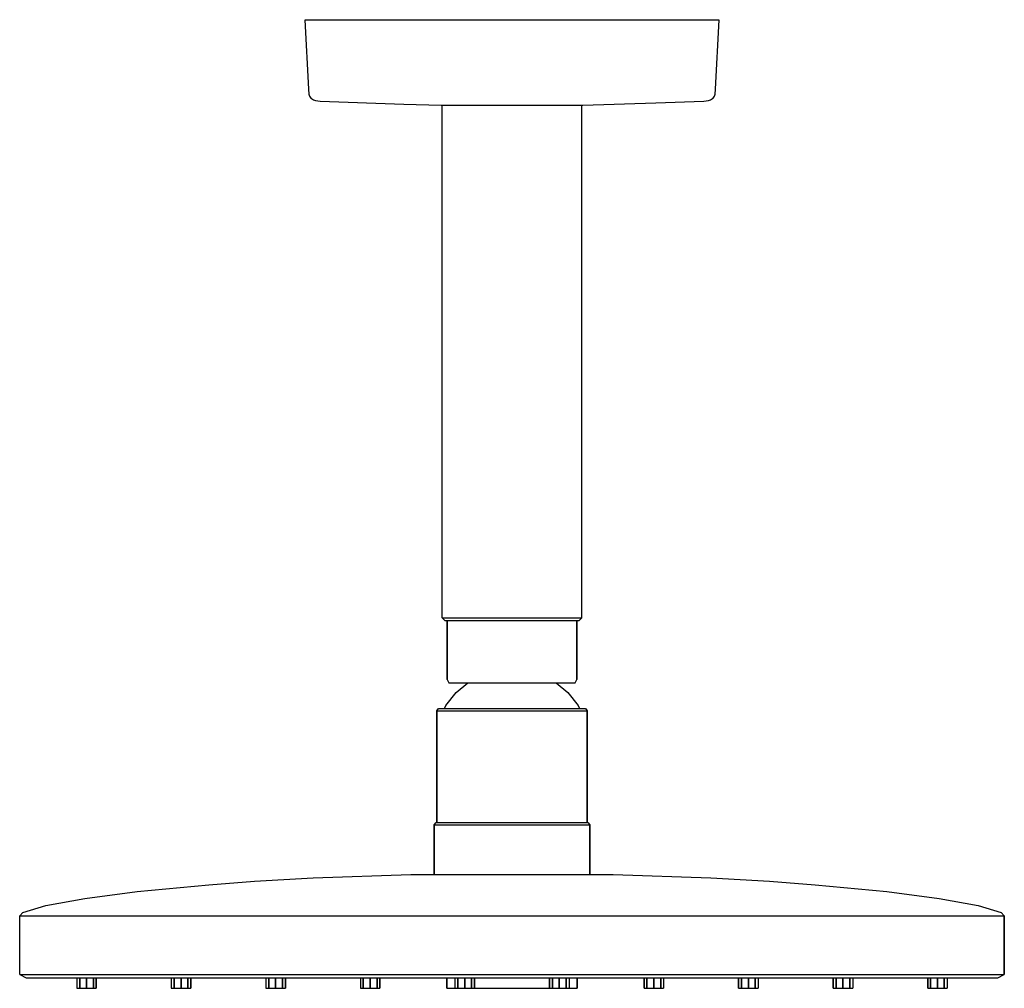
# Model space of a CAD drawing. Extents: x 0 to 190, y 0 to 187.
import ezdxf

# ---------------------------------------------------------------- set-up
doc = ezdxf.new("R2010")
doc.units = 0
doc.header["$MEASUREMENT"] = 0

msp = doc.modelspace()

# ---------------------------------------------------------------- linework, layer by layer
for p, q in [((55, 187), (55.7025, 173.564)), ((55.0639, 187), (55.1976, 187)), ((55.1976, 187), (55.3612, 187)), ((55.3612, 187), (55.5079, 187)), ((55.5079, 187), (55.6696, 187)), ((55.6696, 187), (55.7893, 187)), ((55.7893, 187), (55.953, 187)), ((55.953, 187), (56.1725, 187)), ((56.1725, 187), (56.4689, 187)), ((56.4689, 187), (56.912, 187)), ((56.912, 187), (57.1864, 187)), ((57.1864, 187), (57.4997, 187)), ((57.4997, 187), (57.8241, 187)), ((57.8241, 187), (58.1773, 187)), ((58.1773, 187), (58.9677, 187)), ((58.9677, 187), (59.4896, 187)), ((59.4896, 187), (60.0354, 187)), ((60.0354, 187), (60.6232, 187)), ((60.6232, 187), (61.2229, 187)), ((61.2229, 187), (62.4474, 187)), ((62.4474, 187), (63.4722, 187)), ((63.4722, 187), (64.503, 187)), ((64.503, 187), (67.2153, 187)), ((67.2153, 187), (68.9098, 187)), ((68.9098, 187), (75.937, 187)), ((75.937, 187), (82.9673, 187)), ((82.9673, 187), (88.2961, 187)), ((88.2961, 187), (94.9994, 187)), ((95.0006, 187), (101.704, 187)), ((101.704, 187), (107.033, 187)), ((107.033, 187), (114.063, 187)), ((114.063, 187), (121.09, 187)), ((121.09, 187), (122.785, 187)), ((122.785, 187), (125.497, 187)), ((125.497, 187), (126.528, 187)), ((126.528, 187), (127.553, 187)), ((127.553, 187), (128.777, 187)), ((128.777, 187), (129.377, 187)), ((129.377, 187), (129.965, 187)), ((129.965, 187), (130.51, 187)), ((130.51, 187), (131.032, 187)), ((131.032, 187), (131.823, 187)), ((131.823, 187), (132.176, 187)), ((132.176, 187), (132.5, 187)), ((132.5, 187), (132.814, 187)), ((132.814, 187), (133.088, 187)), ((133.088, 187), (133.531, 187)), ((133.531, 187), (133.827, 187)), ((133.827, 187), (134.047, 187)), ((134.047, 187), (134.211, 187)), ((134.211, 187), (134.33, 187)), ((134.298, 173.564), (135, 187)), ((134.33, 187), (134.492, 187)), ((134.492, 187), (134.639, 187)), ((134.639, 187), (134.802, 187)), ((134.802, 187), (134.936, 187)), ((55.7025, 173.564), (55.8003, 172.641)), ((134.2, 172.641), (134.298, 173.564)), ((55.8003, 172.641), (55.9201, 172.265)), ((55.9201, 172.265), (56.1969, 171.853)), ((56.1969, 171.853), (56.2887, 171.771)), ((56.2887, 171.771), (56.6725, 171.513)), ((56.6725, 171.513), (57.0718, 171.392)), ((57.0718, 171.392), (57.9678, 171.299)), ((57.9678, 171.299), (74.154, 170.702)), ((122.775, 170.916), (132.032, 171.299)), ((132.032, 171.299), (132.928, 171.392)), ((132.928, 171.392), (133.327, 171.513)), ((133.327, 171.513), (133.711, 171.771)), ((133.711, 171.771), (133.803, 171.853)), ((133.803, 171.853), (134.08, 172.265)), ((134.08, 172.265), (134.2, 172.641)), ((74.154, 170.702), (76.4839, 170.654)), ((74.154, 170.702), (81.3287, 170.518)), ((81.3287, 170.518), (81.3896, 170.517)), ((81.3896, 170.517), (81.7428, 170.516)), ((81.3896, 170.517), (81.5358, 170.51659)), ((81.5358, 71.5), (81.5358, 170.52143)), ((81.5358, 71.5), (81.5358, 170.52143)), ((81.7428, 170.516), (82.4005, 170.514)), ((82.4005, 170.514), (83.3495, 170.513)), ((83.3495, 170.513), (84.5669, 170.511)), ((84.5669, 170.511), (86.0767, 170.511)), ((86.0767, 170.511), (87.8071, 170.513)), ((87.8071, 170.513), (89.4816, 170.514)), ((89.4816, 170.514), (91.2609, 170.516)), ((91.2609, 170.516), (93.113, 170.517)), ((93.113, 170.517), (95, 170.518)), ((95, 170.518), (96.887, 170.517)), ((96.887, 170.517), (98.7391, 170.516)), ((98.7391, 170.516), (100.518, 170.514)), ((100.518, 170.514), (102.193, 170.513)), ((102.193, 170.513), (103.923, 170.511)), ((103.923, 170.511), (105.433, 170.511)), ((105.433, 170.511), (106.65, 170.513)), ((106.65, 170.513), (107.6, 170.514)), ((107.6, 170.514), (108.257, 170.516)), ((108.257, 170.516), (108.61, 170.517)), ((108.464, 71.5), (108.464, 170.52143)), ((108.464, 71.5), (108.464, 170.52143)), ((108.464, 170.51659), (108.61, 170.517)), ((108.61, 170.517), (108.671, 170.518)), ((108.671, 170.518), (122.775, 170.916)), ((81.5358, 71.5), (81.6959, 71.5)), ((81.5358, 71.5), (82.0344, 71)), ((81.6959, 71.5), (82.2268, 71.5)), ((82.0344, 71), (82.1889, 71)), ((82.1889, 71), (82.6998, 71)), ((82.1889, 71), (82.5, 71)), ((82.2268, 71.5), (83.105, 71.5)), ((82.5, 59.6154), (82.5, 71)), ((82.5, 71), (82.5, 59.6154)), ((82.6998, 71), (83.5461, 71)), ((83.105, 71.5), (84.3085, 71.5)), ((83.5461, 71), (84.7046, 71)), ((84.3085, 71.5), (85.8033, 71.5)), ((84.7046, 71), (86.1446, 71)), ((85.8033, 71.5), (87.5496, 71.5)), ((86.1446, 71), (87.8251, 71)), ((87.5496, 71.5), (89.4986, 71.5)), ((87.8251, 71), (89.7021, 71)), ((89.4986, 71.5), (91.5971, 71.5)), ((89.7021, 71), (91.7239, 71)), ((91.5971, 71.5), (93.7895, 71.5)), ((91.7239, 71), (93.8344, 71)), ((91.7239, 71), (92.27816, 71)), ((93.7895, 71.5), (95, 71.5)), ((93.8344, 71), (95, 71)), ((95, 71.5), (96.2105, 71.5)), ((95, 71), (96.1656, 71)), ((96.1656, 71), (98.2761, 71)), ((96.2105, 71.5), (98.4029, 71.5)), ((98.2, 71), (98.2761, 71)), ((98.2761, 71), (100.298, 71)), ((98.4029, 71.5), (100.501, 71.5)), ((100.298, 71), (102.175, 71)), ((100.501, 71.5), (102.45, 71.5)), ((102.175, 71), (103.855, 71)), ((102.45, 71.5), (104.197, 71.5)), ((103.855, 71), (105.295, 71)), ((104.197, 71.5), (105.691, 71.5)), ((105.295, 71), (106.454, 71)), ((105.691, 71.5), (106.895, 71.5)), ((106.454, 71), (107.3, 71)), ((106.895, 71.5), (107.773, 71.5)), ((107.3, 71), (107.811, 71)), ((107.5, 71), (107.5, 59.6154)), ((107.5, 71), (107.811, 71)), ((107.5, 59.6154), (107.5, 71)), ((107.773, 71.5), (108.304, 71.5)), ((107.811, 71), (107.966, 71)), ((107.966, 71), (108.464, 71.5)), ((108.304, 71.5), (108.464, 71.5)), ((82.5, 59.6154), (82.8, 59)), ((82.8, 59), (83.25, 59)), ((83.25, 59), (84.45, 59)), ((84.2433, 57.1373), (86.4892, 59)), ((84.45, 59), (86.4, 59)), ((86.4, 59), (88.95, 59)), ((86.4, 59), (86.4892, 59)), ((86.4892, 59), (86.8911, 59)), ((86.8911, 59), (86.9859, 59)), ((86.9859, 59), (89.5521, 59)), ((88.95, 59), (91.85, 59)), ((89.5521, 59), (90.2009, 59)), ((90.2009, 59), (93.5106, 59)), ((91.85, 59), (95, 59)), ((93.5106, 59), (95, 59)), ((95, 59), (98.15, 59)), ((95, 59), (96.4894, 59)), ((96.4894, 59), (99.7991, 59)), ((98.15, 59), (101.05, 59)), ((99.7991, 59), (100.448, 59)), ((100.448, 59), (103.014, 59)), ((101.05, 59), (103.6, 59)), ((103.014, 59), (103.109, 59)), ((103.109, 59), (103.511, 59)), ((103.511, 59), (103.6, 59)), ((103.511, 59), (105.757, 57.1373)), ((103.6, 59), (105.55, 59)), ((105.55, 59), (106.75, 59)), ((106.75, 59), (107.2, 59)), ((107.2, 59), (107.5, 59.6154)), ((82.2574, 54.6275), (84.2433, 57.1373)), ((105.757, 57.1373), (107.743, 54.6275)), ((80.5, 53.5727), (80.848, 54)), ((80.5, 32), (80.5, 53.5727)), ((80.5, 53.5727), (80.5, 32)), ((80.5, 53.5727), (81.022, 53.5727)), ((80.848, 54), (81.37, 54)), ((81.022, 53.5727), (82.414, 53.5727)), ((81.37, 54), (82.762, 54)), ((82, 54), (82.2574, 54.6275)), ((82.414, 53.5727), (84.734, 53.5727)), ((82.762, 54), (85.024, 54)), ((82.762, 54), (83.5117, 54)), ((83.5117, 54), (84.2433, 54)), ((84.734, 53.5727), (87.808, 53.5727)), ((85.024, 54), (87.982, 54)), ((87.808, 53.5727), (91.288, 53.5727)), ((87.982, 54), (91.346, 54)), ((91.288, 53.5727), (95, 53.5727)), ((91.346, 54), (95, 54)), ((95, 54), (98.654, 54)), ((95, 53.5727), (98.712, 53.5727)), ((98.654, 54), (102.018, 54)), ((98.712, 53.5727), (102.192, 53.5727)), ((102.018, 54), (104.976, 54)), ((102.192, 53.5727), (105.266, 53.5727)), ((104.976, 54), (107.238, 54)), ((105.266, 53.5727), (107.586, 53.5727)), ((107.238, 54), (108.63, 54)), ((107.586, 53.5727), (108.978, 53.5727)), ((107.743, 54.6275), (108, 54)), ((108.63, 54), (109.152, 54)), ((108.978, 53.5727), (109.5, 53.5727)), ((109.152, 54), (109.5, 53.5727)), ((109.5, 53.5727), (109.5, 32)), ((109.5, 32), (109.5, 53.5727)), ((80, 31.5727), (80.36, 32)), ((80, 22), (80, 31.5727)), ((80, 31.5727), (80, 22)), ((80, 31.5727), (80.54, 31.5727)), ((80.36, 32), (80.9, 32)), ((80.54, 31.5727), (81.98, 31.5727)), ((80.9, 32), (82.34, 32)), ((81.98, 31.5727), (84.38, 31.5727)), ((82.34, 32), (84.68, 32)), ((84.38, 31.5727), (87.56, 31.5727)), ((84.68, 32), (87.74, 32)), ((87.56, 31.5727), (91.16, 31.5727)), ((87.74, 32), (91.22, 32)), ((91.16, 31.5727), (95, 31.5727)), ((91.22, 32), (95, 32)), ((95, 32), (98.78, 32)), ((95, 31.5727), (98.84, 31.5727)), ((98.78, 32), (102.26, 32)), ((98.84, 31.5727), (102.44, 31.5727)), ((102.26, 32), (105.32, 32)), ((102.44, 31.5727), (105.62, 31.5727)), ((105.32, 32), (107.66, 32)), ((105.62, 31.5727), (108.02, 31.5727)), ((107.66, 32), (109.1, 32)), ((108.02, 31.5727), (109.46, 31.5727)), ((109.1, 32), (109.64, 32)), ((109.46, 31.5727), (110, 31.5727)), ((109.64, 32), (110, 31.5727)), ((110, 31.5727), (110, 22)), ((110, 22), (110, 31.5727)), ((45.298, 20.6667), (56.6225, 21.3333)), ((56.6225, 21.3333), (75.4967, 22)), ((75.542, 22), (75.6729, 22)), ((75.6729, 22), (75.8742, 22)), ((75.8742, 22), (76.151, 22)), ((76.151, 22), (76.5033, 22)), ((76.5033, 22), (76.8707, 22)), ((76.8707, 22), (77.2583, 22)), ((77.2583, 22), (95, 22)), ((95, 22), (98.84, 22)), ((95, 22), (112.742, 22)), ((98.84, 22), (102.44, 22)), ((102.44, 22), (105.62, 22)), ((112.742, 22), (113.129, 22)), ((113.129, 22), (113.497, 22)), ((113.497, 22), (113.849, 22)), ((113.849, 22), (114.126, 22)), ((114.126, 22), (114.327, 22)), ((114.327, 22), (114.458, 22)), ((114.503, 22), (133.377, 21.3333)), ((133.377, 21.3333), (144.702, 20.6667)), ((22.649, 18.6667), (36.4901, 20)), ((36.4901, 20), (45.298, 20.6667)), ((144.702, 20.6667), (153.51, 20)), ((153.51, 20), (167.351, 18.6667)), ((5.03311, 16), (12.5828, 17.3333)), ((12.5828, 17.3333), (22.649, 18.6667)), ((167.351, 18.6667), (177.417, 17.3333)), ((177.417, 17.3333), (184.967, 16)), ((0.62914, 14.6667), (5.03311, 16)), ((0.62914, 14.6667), (5.03311, 16)), ((184.967, 16), (189.371, 14.6667)), ((0, 14), (0.62914, 14.6667)), ((0, 14), (0.62914, 14.6667)), ((0, 2.66667), (0, 14)), ((0, 14), (0.22649, 14)), ((0, 14), (0.22649, 14)), ((0, 2.66667), (0, 14)), ((0.22649, 14), (0.8808, 14)), ((0.8808, 14), (1.88742, 14)), ((1.88742, 14), (3.27152, 14)), ((3.27152, 14), (5.03311, 14)), ((5.03311, 14), (6.8702, 14)), ((6.8702, 14), (8.80795, 14)), ((8.80795, 14), (95, 14)), ((8.80795, 14), (95, 14)), ((95, 14), (181.192, 14)), ((181.192, 14), (183.13, 14)), ((183.13, 14), (184.967, 14)), ((184.967, 14), (186.728, 14)), ((186.728, 14), (188.113, 14)), ((188.113, 14), (189.119, 14)), ((189.119, 14), (189.774, 14)), ((189.371, 14.6667), (190, 14)), ((189.774, 14), (190, 14)), ((190, 2.66667), (190, 14)), ((190, 14), (190, 2.66667)), ((0, 2.66667), (1.25828, 2)), ((0, 2.66667), (0.22649, 2.66667)), ((0, 2.66667), (1.25828, 2)), ((0, 2.66667), (0.22649, 2.66667)), ((0.22649, 2.66667), (0.8808, 2.66667)), ((0.22649, 2.66667), (0.8808, 2.66667)), ((0.8808, 2.66667), (1.88742, 2.66667)), ((1.25828, 2), (1.48175, 2)), ((1.48175, 2), (2.12733, 2)), ((1.88742, 2.66667), (3.27152, 2.66667)), ((2.12733, 2), (3.12053, 2)), ((3.12053, 2), (4.48618, 2)), ((3.27152, 2.66667), (5.03311, 2.66667)), ((4.48618, 2), (6.22429, 2)), ((5.03311, 2.66667), (6.8702, 2.66667)), ((6.22429, 2), (8.03687, 2)), ((6.8702, 2.66667), (8.80795, 2.66667)), ((8.03687, 2), (9.94879, 2)), ((8.80795, 2.66667), (95, 2.66667)), ((8.80795, 2.66667), (95, 2.66667)), ((9.94879, 2), (95, 2)), ((9.94879, 2), (95, 2)), ((11.0099, 2), (11.0099, 0)), ((11.5762, 0), (11.5762, 2)), ((11.5762, 2), (11.5762, 0)), ((12.8974, 0), (12.8974, 2)), ((12.8974, 2), (12.8974, 0)), ((14.2185, 0), (14.2185, 2)), ((14.2185, 2), (14.2185, 0)), ((14.2185, 2), (14.7848, 2)), ((14.7848, 0), (14.7848, 2)), ((14.7848, 2), (14.7848, 0)), ((29.255, 2), (29.255, 0)), ((29.255, 2), (29.8212, 2)), ((29.8212, 2), (29.8212, 0)), ((29.8212, 2), (31.1424, 2)), ((29.8212, 0), (29.8212, 2)), ((31.1424, 0), (31.1424, 2)), ((31.1424, 2), (31.1424, 0)), ((32.4636, 0), (32.4636, 2)), ((32.4636, 2), (32.4636, 0)), ((33.0298, 0), (33.0298, 2)), ((33.0298, 2), (33.0298, 0)), ((47.5, 2), (47.5, 0)), ((48.0662, 0), (48.0662, 2)), ((48.0662, 2), (48.0662, 0)), ((49.3874, 0), (49.3874, 2)), ((49.3874, 2), (49.3874, 0)), ((49.3874, 2), (50.7086, 2)), ((50.7086, 0), (50.7086, 2)), ((50.7086, 2), (50.7086, 0)), ((50.7086, 2), (51.2748, 2)), ((51.2748, 0), (51.2748, 2)), ((51.2748, 2), (51.2748, 0)), ((65.745, 2), (65.745, 0)), ((66.3113, 0), (66.3113, 2)), ((66.3113, 2), (66.3113, 0)), ((66.3113, 2), (67.6325, 2)), ((67.6325, 0), (67.6325, 2)), ((67.6325, 2), (67.6325, 0)), ((67.6325, 2), (68.9536, 2)), ((68.9536, 0), (68.9536, 2)), ((68.9536, 2), (68.9536, 0)), ((69.5199, 0), (69.5199, 2)), ((69.5199, 2), (69.5199, 0)), ((82.4172, 0), (82.4172, 2)), ((82.4172, 2), (82.4172, 0)), ((82.4172, 2), (82.8702, 2)), ((82.8702, 2), (83.9901, 2)), ((83.9901, 2), (83.9901, 0)), ((83.9901, 2), (84.5563, 2)), ((84.5563, 0), (84.5563, 2)), ((84.5563, 2), (84.5563, 0)), ((85.8775, 0), (85.8775, 2)), ((85.8775, 2), (85.8775, 0)), ((87.1987, 0), (87.1987, 2)), ((87.1987, 2), (87.1987, 0)), ((87.7649, 0), (87.7649, 2)), ((87.7649, 2), (87.7649, 0)), ((91.7788, 2), (95, 2)), ((95, 2.66667), (181.192, 2.66667)), ((95, 2), (180.051, 2)), ((98.2212, 2), (101.241, 2)), ((101.241, 2), (102.235, 2)), ((102.235, 0), (102.235, 2)), ((102.235, 2), (102.235, 0)), ((102.801, 2), (102.801, 0)), ((102.801, 2), (104.123, 2)), ((102.801, 0), (102.801, 2)), ((104.123, 2), (105.444, 2)), ((104.123, 2), (104.123, 0)), ((104.123, 0), (104.123, 2)), ((105.444, 2), (105.444, 0)), ((105.444, 0), (105.444, 2)), ((106.01, 2), (106.01, 0)), ((107.583, 0), (107.583, 2)), ((107.583, 2), (107.583, 0)), ((120.48, 2), (120.48, 0)), ((120.48, 2), (121.046, 2)), ((120.48, 0), (120.48, 2)), ((121.046, 2), (121.046, 0)), ((121.046, 0), (121.046, 2)), ((122.368, 2), (122.368, 0)), ((122.368, 0), (122.368, 2)), ((123.689, 0), (123.689, 2)), ((123.689, 2), (123.689, 0)), ((124.255, 2), (124.255, 0)), ((138.725, 0), (138.725, 2)), ((138.725, 2), (138.725, 0)), ((139.291, 0), (139.291, 2)), ((139.291, 2), (139.291, 0)), ((140.613, 0), (140.613, 2)), ((140.613, 2), (141.934, 2)), ((140.613, 2), (140.613, 0)), ((141.934, 0), (141.934, 2)), ((141.934, 2), (141.934, 0)), ((141.934, 2), (142.5, 2)), ((142.5, 2), (142.5, 0)), ((156.97, 0), (156.97, 2)), ((156.97, 2), (156.97, 0)), ((156.97, 2), (157.536, 2)), ((157.536, 0), (157.536, 2)), ((157.536, 2), (157.536, 0)), ((157.536, 2), (158.858, 2)), ((158.858, 0), (158.858, 2)), ((158.858, 2), (158.858, 0)), ((160.179, 0), (160.179, 2)), ((160.179, 2), (160.179, 0)), ((160.745, 2), (160.745, 0)), ((175.215, 0), (175.215, 2)), ((175.215, 2), (175.215, 0)), ((175.781, 0), (175.781, 2)), ((175.781, 2), (175.781, 0)), ((177.103, 0), (177.103, 2)), ((177.103, 2), (178.424, 2)), ((177.103, 2), (177.103, 0)), ((178.424, 0), (178.424, 2)), ((178.424, 2), (178.424, 0)), ((178.424, 2), (178.99, 2)), ((178.99, 2), (178.99, 0)), ((180.051, 2), (181.963, 2)), ((181.192, 2.66667), (183.13, 2.66667)), ((181.963, 2), (183.775, 2)), ((183.13, 2.66667), (184.967, 2.66667)), ((183.775, 2), (185.514, 2)), ((184.967, 2.66667), (186.728, 2.66667)), ((185.514, 2), (186.879, 2)), ((186.728, 2.66667), (188.113, 2.66667)), ((186.879, 2), (187.872, 2)), ((187.872, 2), (188.518, 2)), ((188.113, 2.66667), (189.119, 2.66667)), ((188.518, 2), (188.742, 2)), ((188.742, 2), (190, 2.66667)), ((189.119, 2.66667), (189.774, 2.66667)), ((189.774, 2.66667), (190, 2.66667)), ((11.0099, 0), (11.5762, 0)), ((11.5762, 0), (12.8974, 0)), ((12.8974, 0), (14.2185, 0)), ((14.2185, 0), (14.7848, 0)), ((29.255, 0), (29.8212, 0)), ((29.8212, 0), (31.1424, 0)), ((31.1424, 0), (32.4636, 0)), ((32.4636, 0), (33.0298, 0)), ((47.5, 0), (48.0662, 0)), ((48.0662, 0), (49.3874, 0)), ((49.3874, 0), (50.7086, 0)), ((50.7086, 0), (51.2748, 0)), ((65.745, 0), (66.3113, 0)), ((66.3113, 0), (67.6325, 0)), ((67.6325, 0), (68.9536, 0)), ((68.9536, 0), (69.5199, 0)), ((82.4172, 0), (82.8702, 0)), ((82.8702, 0), (83.9901, 0)), ((83.9901, 0), (84.5563, 0)), ((84.5563, 0), (85.8775, 0)), ((84.5563, 0), (86.0914, 0)), ((85.8775, 0), (87.1987, 0)), ((86.0914, 0), (88.7589, 0)), ((87.1987, 0), (87.7649, 0)), ((88.7589, 0), (91.7788, 0)), ((91.7788, 0), (95, 0)), ((95, 0), (98.2212, 0)), ((98.2212, 0), (101.241, 0)), ((101.241, 0), (103.909, 0)), ((101.241, 0), (102.801, 0)), ((102.235, 0), (102.801, 0)), ((102.801, 0), (104.123, 0)), ((104.123, 0), (105.444, 0)), ((104.123, 0), (105.444, 0)), ((105.444, 0), (106.01, 0)), ((105.922, 0), (107.13, 0)), ((106.01, 0), (107.13, 0)), ((107.13, 0), (107.583, 0)), ((120.48, 0), (121.046, 0)), ((121.046, 0), (122.368, 0)), ((122.368, 0), (123.689, 0)), ((123.689, 0), (124.255, 0)), ((138.725, 0), (139.291, 0)), ((139.291, 0), (140.613, 0)), ((140.613, 0), (141.934, 0)), ((141.934, 0), (142.5, 0)), ((156.97, 0), (157.536, 0)), ((157.536, 0), (158.858, 0)), ((158.858, 0), (160.179, 0)), ((160.179, 0), (160.745, 0)), ((175.215, 0), (175.781, 0)), ((175.781, 0), (177.103, 0)), ((177.103, 0), (178.424, 0)), ((178.424, 0), (178.99, 0))]:
    msp.add_line(p, q)

doc.saveas('drawing.dxf')
